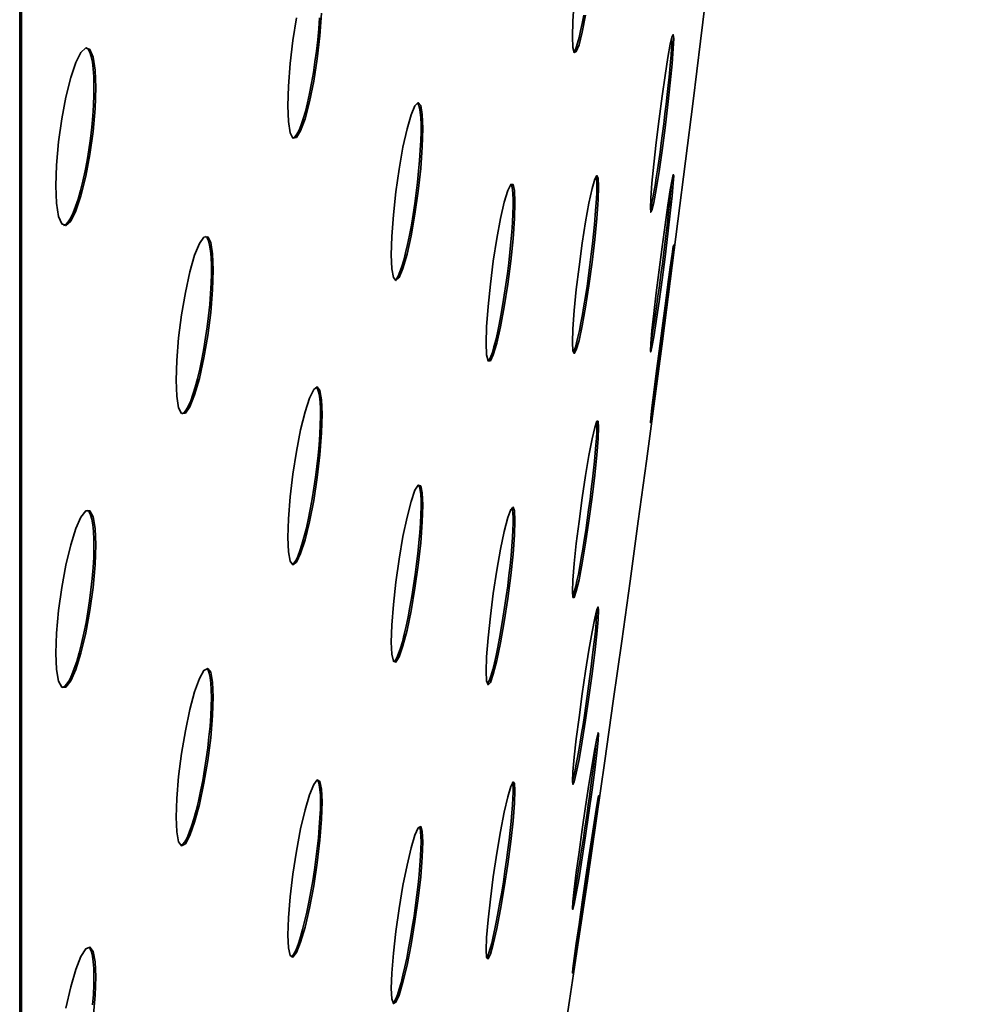
# Model space of a CAD drawing. Extents: x -65 to 112, y 1 to 72.
# Drawn here: x 11 to 14, y 35 to 37 of the extents above; entities that cross this region are included whole.
import ezdxf

# ---------------------------------------------------------------- set-up
doc = ezdxf.new("R2010")
doc.units = 0
doc.header["$LTSCALE"] = 6.666667
doc.header["$MEASUREMENT"] = 0
doc.layers.add('Visible Edges(ANSI)', color=7, linetype='Continuous', lineweight=35)

msp = doc.modelspace()

# ---------------------------------------------------------------- linework, layer by layer
at = {"layer": 'Visible Edges(ANSI)'}
for p, q in [((11.43895515, 28.63470291), (11.43895515, 38.1077134)), ((11.44299898, 38.1077134), (11.44299898, 28.63470291))]:
    msp.add_line(p, q, dxfattribs=at)
at = {"layer": 'Visible Edges(ANSI)', "flags": 128}
for points in [[(12.68101325, 37.061213), (12.6736602, 37.02392283), (12.66663154, 36.99607253), (12.6607503, 36.9808971), (12.65623874, 36.97869689), (12.65332516, 36.98994499), (12.65235796, 37.01333479), (12.65332516, 37.04751388), (12.65623874, 37.09127101)], [(12.10176799, 37.06553457), (12.09794128, 37.01583612), (12.09199996, 36.96528612), (12.08426844, 36.91609455), (12.07502906, 36.87049315), (12.06536316, 36.83377594), (12.05569125, 36.80728332), (12.04645188, 36.79249085), (12.03872036, 36.79111516), (12.03277904, 36.8028401), (12.02895233, 36.82752224), (12.02768477, 36.8622938), (12.02895233, 36.90536834), (12.03277904, 36.95506679), (12.03872036, 37.00561679), (12.04645188, 37.05480836)], [(12.03920695, 36.79083281), (12.04320788, 36.79357068), (12.04753921, 36.79941888), (12.05209282, 36.80835338), (12.05674255, 36.81996193), (12.06134421, 36.83376242), (12.06593987, 36.849866), (12.0705896, 36.8685017), (12.07516123, 36.88923548), (12.07950458, 36.91160778), (12.08352953, 36.93496979), (12.08713397, 36.95859614), (12.09028785, 36.982239), (12.0930873, 37.00659074), (12.09543619, 37.03102507), (12.09723841, 37.05482863)], [(12.65561397, 36.97961977), (12.65796887, 36.98346151), (12.66065418, 36.99012596), (12.66363385, 36.99957259), (12.66683579, 37.01171805), (12.67018792, 37.02634081), (12.67360613, 37.04292798), (12.67698229, 37.06092839)], [(12.84892601, 36.88310718), (12.85550411, 36.92882423), (12.86178785, 36.96836717), (12.86704432, 36.99714335), (12.8710873, 37.01420887), (12.8736885, 37.01846661), (12.87455357, 37.00942172), (12.8736885, 36.98783865), (12.8710873, 36.95431662), (12.86704432, 36.91274918), (12.86178785, 36.86516008), (12.85550411, 36.81349647), (12.84892601, 36.76375522), (12.84234791, 36.71803817), (12.83606417, 36.67849523), (12.83080169, 36.64971905), (12.82676472, 36.63265353), (12.82416352, 36.62839579), (12.82329845, 36.63744068), (12.82416352, 36.65902376), (12.82676472, 36.69254578), (12.83080169, 36.73411322), (12.83606417, 36.78170232), (12.84234791, 36.83336668), (12.84892601, 36.88310718)], [(12.8233345, 36.63476063), (12.8249625, 36.64120957), (12.82677674, 36.64960866), (12.82880123, 36.66002849), (12.83107203, 36.67264853), (12.83354107, 36.68726603), (12.8361663, 36.70367374), (12.83889966, 36.72156301), (12.84167508, 36.74047205), (12.84442647, 36.75993001), (12.84714782, 36.77990836), (12.84992324, 36.80092524), (12.85268063, 36.82255637), (12.85535993, 36.84434295), (12.85790106, 36.86583516), (12.86026798, 36.88660649), (12.86240661, 36.90623116), (12.86430495, 36.92454771), (12.86601706, 36.9421216), (12.8675189, 36.9586044), (12.86875042, 36.97355155), (12.86967556, 36.98657934), (12.87029432, 36.99751206), (12.87060671, 37.00622128), (12.87061872, 37.01262817)], [(11.56217155, 36.95705524), (11.57336934, 36.97920677), (11.58407452, 36.98907091), (11.59303155, 36.98550327), (11.59991603, 36.96903399), (11.60434949, 36.94002502), (11.6058213, 36.90184426), (11.60434949, 36.85640205), (11.59991603, 36.80551189), (11.59303155, 36.75508429), (11.58407452, 36.70728869), (11.57336934, 36.66432904), (11.56217155, 36.63119374), (11.55096776, 36.60904221), (11.54026257, 36.59917806), (11.53130555, 36.60274571), (11.52442708, 36.61921499), (11.51999362, 36.64822396), (11.5185218, 36.68640472), (11.51999362, 36.73184693), (11.52442708, 36.78273709), (11.53130555, 36.83316469), (11.54026257, 36.88096029), (11.55096776, 36.92392069), (11.56217155, 36.95705524)], [(11.53537255, 36.59943188), (11.54031063, 36.60174923), (11.5455611, 36.6073256), (11.55098578, 36.61592143), (11.55640445, 36.62709894), (11.56175103, 36.64064863), (11.56718773, 36.65698349), (11.57258237, 36.6757919), (11.57776075, 36.69668037), (11.58258469, 36.7190767), (11.58695207, 36.74224798), (11.59076676, 36.76563854), (11.59415494, 36.78999778), (11.59704449, 36.81492698), (11.59931529, 36.83969923), (11.60088923, 36.8636342), (11.60177232, 36.88611914), (11.60196455, 36.90658935), (11.60147195, 36.92556296), (11.6002945, 36.94292284), (11.59841418, 36.95802694), (11.59586104, 36.97035261), (11.5927432, 36.9797219), (11.5891748, 36.9860169), (11.58512582, 36.98931571)], [(12.28918076, 36.81129401), (12.29808373, 36.84221558), (12.30658419, 36.86221646), (12.31370296, 36.86897478), (12.31916969, 36.86256789), (12.32269002, 36.84290268), (12.32386147, 36.81226195), (12.32269002, 36.77227971), (12.31916969, 36.72446759), (12.31370296, 36.67437716), (12.30658419, 36.62424093), (12.29808373, 36.57628988), (12.28918076, 36.53609288), (12.28028381, 36.50517131), (12.27178334, 36.48517043), (12.26466457, 36.47841211), (12.25919784, 36.484819), (12.25567751, 36.50448496), (12.25450607, 36.53512494), (12.25567751, 36.57510717), (12.25919784, 36.6229193), (12.26466457, 36.67300973), (12.27178334, 36.72314596), (12.28028381, 36.77109701), (12.28918076, 36.81129401)], [(12.26233971, 36.47933424), (12.26570385, 36.48239877), (12.26943445, 36.48843996), (12.27344138, 36.49748409), (12.27762253, 36.5093472), (12.28186375, 36.52353292), (12.28603889, 36.53954188), (12.29024407, 36.55775931), (12.29447929, 36.57817245), (12.29861238, 36.6003037), (12.30253521, 36.62363493), (12.30614565, 36.64749931), (12.30935961, 36.67119249), (12.31218909, 36.69470169), (12.31468817, 36.71856007), (12.31677274, 36.74208729), (12.31835268, 36.764591), (12.31939797, 36.78551026), (12.31992061, 36.80436973), (12.31991461, 36.82087055), (12.31938596, 36.83554962), (12.31833466, 36.84805552), (12.3167427, 36.85787461), (12.31465213, 36.86469827), (12.31214704, 36.86853324)], [(12.68101325, 36.60750357), (12.6883663, 36.6482998), (12.69538895, 36.6807818), (12.70127019, 36.70117691), (12.70578776, 36.70894072), (12.70869534, 36.70336435), (12.70966253, 36.68509436), (12.70869534, 36.65527814), (12.70578776, 36.61490994), (12.70127019, 36.56867851), (12.69538895, 36.51874727), (12.6883663, 36.46723535), (12.68101325, 36.42012308), (12.6736602, 36.37932685), (12.66663154, 36.34684485), (12.6607503, 36.32644974), (12.65623874, 36.31868593), (12.65332516, 36.32426229), (12.65235796, 36.34253229), (12.65332516, 36.37234851), (12.65623874, 36.41271671), (12.6607503, 36.45894814), (12.66663154, 36.50887937), (12.6736602, 36.5603913), (12.68101325, 36.60750357)], [(12.65407608, 36.32092443), (12.65622072, 36.32529557), (12.65861767, 36.33219656), (12.66133902, 36.34181441), (12.6643247, 36.35401994), (12.66751463, 36.36865996), (12.67084273, 36.38540408), (12.67420086, 36.40370562), (12.67751694, 36.4230164), (12.68084504, 36.44374041), (12.68420918, 36.46595277), (12.68750725, 36.48911804), (12.69065512, 36.51269858), (12.69358072, 36.53611917), (12.69622999, 36.55878883), (12.69855485, 36.58035313), (12.70063942, 36.60150893), (12.70243563, 36.62184773), (12.7038714, 36.64076502), (12.70490467, 36.65775394), (12.70553544, 36.67251262), (12.70576973, 36.68476771), (12.70560153, 36.69460407), (12.70503082, 36.70220343), (12.70405763, 36.70724513)], [(12.84892601, 36.55251936), (12.85550411, 36.60053273), (12.86178785, 36.64390013), (12.86704432, 36.67758436), (12.8710873, 36.70039895), (12.8736885, 36.71101553), (12.87455357, 36.70819956), (12.8736885, 36.69245042), (12.8710873, 36.664097), (12.86704432, 36.62643062), (12.86178785, 36.5813436), (12.85550411, 36.53062916), (12.84892601, 36.48017678), (12.84234791, 36.43216266), (12.83606417, 36.38879601), (12.83080169, 36.35511103), (12.82676472, 36.33229644), (12.82416352, 36.32168061), (12.82329845, 36.32449583), (12.82416352, 36.34024497), (12.82676472, 36.36859914), (12.83080169, 36.40626477), (12.83606417, 36.45135254), (12.84234791, 36.50206699), (12.84892601, 36.55251936)], [(12.49441748, 36.61463585), (12.50254549, 36.6503731), (12.51030705, 36.6762755), (12.51680705, 36.68933408), (12.5217992, 36.68934459), (12.52501916, 36.67593082), (12.52608247, 36.65064944), (12.52501916, 36.61492721), (12.5217992, 36.5700542), (12.51680705, 36.52124185), (12.51030705, 36.47071288), (12.50254549, 36.4206675), (12.49441748, 36.37691788), (12.48628947, 36.34118063), (12.47852792, 36.31527898), (12.47202791, 36.30221965), (12.46703577, 36.30220914), (12.4638158, 36.31562366), (12.46275249, 36.34090504), (12.4638158, 36.37662727), (12.46703577, 36.42149953), (12.47202791, 36.47031188), (12.47852792, 36.52084085), (12.48628947, 36.57088623), (12.49441748, 36.61463585)], [(12.46724602, 36.3018547), (12.46994935, 36.30531046), (12.47302514, 36.31166403), (12.47641932, 36.32087112), (12.48004779, 36.33286564), (12.48382644, 36.34736224), (12.48764715, 36.36382025), (12.49140177, 36.38172605), (12.49519844, 36.40156023), (12.49900713, 36.42324543), (12.50273172, 36.44626352), (12.50625806, 36.47006933), (12.50951407, 36.49401933), (12.51242165, 36.51744667), (12.5149748, 36.54030482), (12.51724559, 36.56315396), (12.51914994, 36.58535129), (12.52060973, 36.6062345), (12.52159495, 36.62529297), (12.52211158, 36.64213471), (12.52216565, 36.65646085), (12.52175114, 36.66871669), (12.52086805, 36.67868522), (12.51951038, 36.68593014), (12.51769615, 36.69016685)], [(12.82408542, 36.33928079), (12.82556925, 36.34767537), (12.82717923, 36.35733377), (12.82896944, 36.3684865), (12.83093386, 36.38118839), (12.83305447, 36.39527198), (12.83529523, 36.41056982), (12.8376321, 36.42688741), (12.84001704, 36.44393265), (12.84242, 36.4613924), (12.84479292, 36.47895127), (12.84715383, 36.4967557), (12.84955078, 36.51515785), (12.85194172, 36.53385588), (12.85429062, 36.55253964), (12.8565554, 36.57090575), (12.85870005, 36.58868314), (12.86070051, 36.60561724), (12.86252676, 36.62145499), (12.86416678, 36.63613107), (12.86567463, 36.65007649), (12.86703231, 36.66308551), (12.86819774, 36.67488854), (12.8691409, 36.68522126), (12.86986179, 36.69392523)], [(11.82300073, 36.53385663), (11.83343558, 36.55972223), (11.84340786, 36.57380958), (11.85175814, 36.57448165), (11.85816803, 36.56208614), (11.86230112, 36.53679875), (11.86367081, 36.5015541), (11.86230112, 36.45815892), (11.85816803, 36.40830879), (11.85175814, 36.35779408), (11.84340786, 36.30881878), (11.83343558, 36.26360861), (11.82300073, 36.22741404), (11.81256588, 36.20154844), (11.8025936, 36.18746109), (11.79424332, 36.18678901), (11.78783342, 36.19918453), (11.78370634, 36.22447267), (11.78233665, 36.25971656), (11.78370634, 36.30311175), (11.78783342, 36.35296188), (11.79424332, 36.40347659), (11.8025936, 36.45245189), (11.81256588, 36.49766206), (11.82300073, 36.53385663)], [(11.79526457, 36.18616425), (11.79961393, 36.18870312), (11.80431772, 36.19438312), (11.80926782, 36.20317119), (11.81430802, 36.21464757), (11.81928816, 36.22833317), (11.8242743, 36.24441347), (11.8293145, 36.2630379), (11.83425258, 36.28377769), (11.83893835, 36.30616576), (11.84326969, 36.32953604), (11.84713244, 36.35315487), (11.85051461, 36.37689761), (11.85350629, 36.40137625), (11.85599936, 36.42591271), (11.85789169, 36.44979061), (11.85914123, 36.47238894), (11.85974798, 36.493149), (11.85972995, 36.51173814), (11.85907515, 36.5287586), (11.85778956, 36.54378911), (11.85585518, 36.55623719), (11.85332607, 36.56574239), (11.85030435, 36.57223188), (11.84689215, 36.57566061)], [(12.84892601, 36.37375198), (12.85550411, 36.42333479), (12.86178785, 36.46986884), (12.86704432, 36.50795048), (12.8710873, 36.53616873), (12.8736885, 36.55298193), (12.87455357, 36.55643844), (12.8736885, 36.54676277), (12.8710873, 36.524006), (12.86704432, 36.49081288), (12.86178785, 36.44891053), (12.85550411, 36.39991495), (12.84892601, 36.34951514), (12.84234791, 36.29993309), (12.83606417, 36.25339904), (12.83080169, 36.21531664), (12.82676472, 36.18709915), (12.82416352, 36.17028519), (12.82329845, 36.16682869), (12.82416352, 36.1765051), (12.82676472, 36.19926112), (12.83080169, 36.232455), (12.83606417, 36.27435659), (12.84234791, 36.32335217), (12.84892601, 36.37375198)], [(12.06536316, 36.19046104), (12.07502906, 36.22041092), (12.08426844, 36.23927264), (12.09199996, 36.24485577), (12.09794128, 36.23729095), (12.10176799, 36.21653539), (12.10303555, 36.18499956), (12.10176799, 36.14435051), (12.09794128, 36.09613589), (12.09199996, 36.0459546), (12.08426844, 35.99603388), (12.07502906, 35.94860397), (12.06536316, 35.90917217), (12.05569125, 35.87922229), (12.04645188, 35.86036056), (12.03872036, 35.85477744), (12.03277904, 35.862343), (12.02895233, 35.88309856), (12.02768477, 35.91463364), (12.02895233, 35.9552827), (12.03277904, 36.00349732), (12.03872036, 36.05367861), (12.04645188, 36.10359933), (12.05569125, 36.15102923), (12.06536316, 36.19046104)], [(12.0368881, 35.85556966), (12.04061269, 35.85839765), (12.04472175, 35.86423834), (12.04913118, 35.87313004), (12.05371482, 35.88485272), (12.05834652, 35.89890252), (12.06290013, 35.91482663), (12.0675078, 35.93309813), (12.07212749, 35.95356984), (12.07661502, 35.97576642), (12.08085023, 35.99915247), (12.08473101, 36.02303563), (12.08816724, 36.04670027), (12.09120098, 36.07043549), (12.09385625, 36.09449437), (12.09604294, 36.11816276), (12.09765893, 36.14074757), (12.09869821, 36.16170212), (12.09914876, 36.18053081), (12.09902862, 36.19709546), (12.09833176, 36.21187816), (12.09705218, 36.22440208), (12.09518989, 36.23414533), (12.09279294, 36.24087211), (12.08996946, 36.24459144)], [(12.68101325, 36.05036478), (12.6883663, 36.09417222), (12.69538895, 36.13089093), (12.70127019, 36.15625792), (12.70578776, 36.16949147), (12.70869534, 36.16965442), (12.70966253, 36.1567265), (12.70869534, 36.1316351), (12.70578776, 36.09514617), (12.70127019, 36.05149717), (12.69538895, 36.00277868), (12.6883663, 35.95101294), (12.68101325, 35.90221185), (12.6736602, 35.85840441), (12.66663154, 35.82168494), (12.6607503, 35.79631871), (12.65623874, 35.78308441), (12.65332516, 35.78292221), (12.65235796, 35.79584938), (12.65332516, 35.82094152), (12.65623874, 35.8574297), (12.6607503, 35.9010787), (12.66663154, 35.94979794), (12.6736602, 36.00156369), (12.68101325, 36.05036478)], [(12.65292867, 35.78482505), (12.65486305, 35.79003947), (12.65703172, 35.79751192), (12.65947673, 35.80738133), (12.6622161, 35.81972503), (12.66518976, 35.83434328), (12.66833764, 35.85102056), (12.67158764, 35.86933862), (12.67485567, 35.88875903), (12.67807563, 35.90881097), (12.68132563, 35.93007941), (12.68459366, 35.95243069), (12.6877956, 35.97534065), (12.69084736, 35.99829041), (12.69368285, 36.02075732), (12.69625402, 36.0422225), (12.6985188, 36.06237807), (12.70055531, 36.08187132), (12.70232149, 36.10034632), (12.70375125, 36.11726315), (12.70480254, 36.1321645), (12.70546936, 36.14481758), (12.70575772, 36.15502791), (12.70566761, 36.1627752), (12.70519903, 36.16828022)], [(12.28918076, 35.95945408), (12.29808373, 35.99383967), (12.30658419, 36.01807802), (12.31370296, 36.02935391), (12.31916969, 36.02754268), (12.32269002, 36.01234847), (12.32386147, 35.9855352), (12.32269002, 35.94858895), (12.31916969, 35.90286215), (12.31370296, 35.85366607), (12.30658419, 35.80322646), (12.29808373, 35.75375479), (12.28918076, 35.71099414), (12.28028381, 35.67660855), (12.27178334, 35.6523702), (12.26466457, 35.64109432), (12.25919784, 35.6429048), (12.25567751, 35.65809901), (12.25450607, 35.68491302), (12.25567751, 35.72185927), (12.25919784, 35.76758532), (12.26466457, 35.8167814), (12.27178334, 35.86722101), (12.28028381, 35.91669343), (12.28918076, 35.95945408)], [(12.26028518, 35.64129481), (12.26334295, 35.6444472), (12.26680922, 35.6505432), (12.2706119, 35.65955054), (12.27466689, 35.67141065), (12.27885405, 35.68577434), (12.28306523, 35.70209118), (12.28721034, 35.71996694), (12.29141551, 35.73997908), (12.29561468, 35.76183024), (12.29968169, 35.78500527), (12.3035024, 35.80893199), (12.30700471, 35.83293304), (12.31009251, 35.8563296), (12.31283189, 35.8795572), (12.31522884, 35.90271572), (12.31718725, 35.9251128), (12.31864104, 35.94608988), (12.31956017, 35.96516862), (12.31996267, 35.98193151), (12.31984853, 35.99628168), (12.31921174, 36.00863064), (12.31805231, 36.01856011), (12.31636424, 36.02561881), (12.31419556, 36.02964076)], [(11.56217155, 35.93398197), (11.57336934, 35.95928588), (11.58407452, 35.9727447), (11.59303155, 35.97279651), (11.59991603, 35.95981378), (11.60434949, 35.93399924), (11.6058213, 35.89834984), (11.60434949, 35.85468508), (11.59991603, 35.8047178), (11.59303155, 35.75425115), (11.58407452, 35.7054831), (11.57336934, 35.66063338), (11.56217155, 35.62491189), (11.55096776, 35.59960798), (11.54026257, 35.58614841), (11.53130555, 35.5860966), (11.52442708, 35.59908008), (11.51999362, 35.62489462), (11.5185218, 35.66054327), (11.51999362, 35.70420803), (11.52442708, 35.75417531), (11.53130555, 35.80464195), (11.54026257, 35.85341076), (11.55096776, 35.89825973), (11.56217155, 35.93398197)], [(11.53284344, 35.58515343), (11.53754122, 35.58750458), (11.54262348, 35.59302237), (11.54795805, 35.60166702), (11.55338874, 35.61301349), (11.55874133, 35.62658796), (11.56412396, 35.64262846), (11.56954864, 35.66122661), (11.57485317, 35.68195438), (11.57988136, 35.7043417), (11.58451306, 35.72770522), (11.58863414, 35.75130753), (11.59224458, 35.77513587), (11.5954285, 35.79971364), (11.59807176, 35.82433195), (11.60004819, 35.84827143), (11.60133378, 35.87091181), (11.60193451, 35.89168539), (11.6018444, 35.9103346), (11.60108146, 35.92744592), (11.59962167, 35.94252524), (11.59747102, 35.95497707), (11.59468359, 35.96447101), (11.59138553, 35.97093347), (11.58766094, 35.97432014)], [(12.49441748, 35.88884614), (12.50254549, 35.92792952), (12.51030705, 35.95815348), (12.51680705, 35.97600897), (12.5217992, 35.98106795), (12.52501916, 35.97273719), (12.52608247, 35.95198464), (12.52501916, 35.92005607), (12.5217992, 35.87805085), (12.51680705, 35.83084697), (12.51030705, 35.78063339), (12.50254549, 35.72956), (12.49441748, 35.68355685), (12.48628947, 35.64447348), (12.47852792, 35.61424951), (12.47202791, 35.59639478), (12.46703577, 35.5913358), (12.4638158, 35.5996658), (12.46275249, 35.62041836), (12.4638158, 35.65234768), (12.46703577, 35.6943529), (12.47202791, 35.74155602), (12.47852792, 35.7917696), (12.48628947, 35.84284299), (12.49441748, 35.88884614)], [(12.46555194, 35.59291875), (12.46802699, 35.59670716), (12.47080841, 35.60320867), (12.47395028, 35.61252314), (12.4773805, 35.62452892), (12.48102699, 35.63907658), (12.48478762, 35.65574786), (12.48856027, 35.67397431), (12.49226683, 35.69335642), (12.49603948, 35.71452198), (12.49980612, 35.73715185), (12.50345862, 35.76070385), (12.50690085, 35.78461029), (12.51006675, 35.80824564), (12.51287821, 35.83097838), (12.51535927, 35.85304956), (12.51755798, 35.87475429), (12.51937822, 35.89544902), (12.52076593, 35.91451199), (12.52168506, 35.93151593), (12.52214162, 35.94613944), (12.52214162, 35.95818127), (12.52169107, 35.9680319), (12.52077794, 35.97544728), (12.51939624, 35.98006096)], [(12.68101325, 35.62089294), (12.6883663, 35.66717919), (12.69538895, 35.70769007), (12.70127019, 35.7377203), (12.70578776, 35.75626363), (12.70869534, 35.76216365), (12.70966253, 35.75473475), (12.70869534, 35.7346723), (12.70578776, 35.70250569), (12.70127019, 35.66197002), (12.69538895, 35.61505375), (12.6883663, 35.56366272), (12.68101325, 35.51376528), (12.6736602, 35.46747828), (12.66663154, 35.42696815), (12.6607503, 35.39693792), (12.65623874, 35.37839459), (12.65332516, 35.37249458), (12.65235796, 35.37992347), (12.65332516, 35.39998593), (12.65623874, 35.43215254), (12.6607503, 35.4726882), (12.66663154, 35.51960447), (12.6736602, 35.57099475), (12.68101325, 35.62089294)], [(12.65236998, 35.37904339), (12.65411212, 35.38550359), (12.65608856, 35.39394624), (12.65826924, 35.4042662), (12.66073228, 35.41677435), (12.6634296, 35.43130099), (12.66631916, 35.44762909), (12.66934088, 35.46548984), (12.67243469, 35.48444317), (12.6755285, 35.50401527), (12.67856824, 35.52389826), (12.68166205, 35.54472515), (12.68475586, 35.56623239), (12.68778359, 35.58795589), (12.69067915, 35.60943984), (12.69338849, 35.63025547), (12.69586354, 35.64998827), (12.69805624, 35.66828981), (12.70003868, 35.68569849), (12.70179284, 35.70208367), (12.70326465, 35.71700905), (12.70440605, 35.73005937), (12.70519903, 35.74101686), (12.70564959, 35.74976813), (12.70576373, 35.75620431)], [(11.82300073, 35.57572032), (11.83343558, 35.60481189), (11.84340786, 35.62267789), (11.85175814, 35.62724276), (11.85816803, 35.61868147), (11.86230112, 35.59699777), (11.86367081, 35.56470876), (11.86230112, 35.52351003), (11.85816803, 35.47497852), (11.85175814, 35.42475067), (11.84340786, 35.37504697), (11.83343558, 35.32809691), (11.82300073, 35.2893522), (11.81256588, 35.26026062), (11.8025936, 35.24239463), (11.79424332, 35.23782975), (11.78783342, 35.24639105), (11.78370634, 35.26807475), (11.78233665, 35.30036376), (11.78370634, 35.34156249), (11.78783342, 35.390094), (11.79424332, 35.4403226), (11.8025936, 35.49002555), (11.81256588, 35.53697561), (11.82300073, 35.57572032)], [(11.79290967, 35.23844626), (11.7969887, 35.24105798), (11.80148223, 35.24671469), (11.80628214, 35.25546071), (11.81126828, 35.26704523), (11.81628446, 35.28096212), (11.82121653, 35.29681489), (11.82622069, 35.31511267), (11.83121885, 35.33561366), (11.83606081, 35.35784929), (11.84060841, 35.38126312), (11.84475952, 35.40514478), (11.84841802, 35.4287914), (11.85165, 35.45272261), (11.85446747, 35.47693768), (11.85675028, 35.50071346), (11.85840232, 35.5233636), (11.85942358, 35.54434218), (11.85981406, 35.56313933), (11.85957977, 35.57980159), (11.8587147, 35.59467366), (11.85721285, 35.60721185), (11.85508023, 35.61690103), (11.85238291, 35.62356248), (11.84924104, 35.62719921)], [(12.68101325, 35.32430023), (12.6883663, 35.37250509), (12.69538895, 35.41631553), (12.70127019, 35.45064481), (12.70578776, 35.4742719), (12.70869534, 35.48583764), (12.70966253, 35.48399788), (12.70869534, 35.46920841), (12.70578776, 35.44175386), (12.70127019, 35.40482338), (12.69538895, 35.36028003), (12.6883663, 35.30988773), (12.68101325, 35.25949994), (12.6736602, 35.21129508), (12.66663154, 35.16748463), (12.6607503, 35.13315536), (12.65623874, 35.10952827), (12.65332516, 35.09796253), (12.65235796, 35.09980229), (12.65332516, 35.11459175), (12.65623874, 35.14204631), (12.6607503, 35.17897679), (12.66663154, 35.22352013), (12.6736602, 35.27391243), (12.68101325, 35.32430023)], [(12.65337922, 35.115194), (12.65500122, 35.1236021), (12.65677941, 35.13328227), (12.65873181, 35.14434639), (12.66088847, 35.1569777), (12.66322535, 35.17100497), (12.6657064, 35.18625475), (12.6683016, 35.2025423), (12.67096888, 35.21959055), (12.67365419, 35.23708484), (12.67631546, 35.25471054), (12.67895271, 35.27242636), (12.681626, 35.29072489), (12.68431131, 35.30934857), (12.68695457, 35.32798802), (12.68950771, 35.34633386), (12.6919347, 35.36410975), (12.69420549, 35.38106488), (12.69629006, 35.39694844), (12.69816437, 35.41159747), (12.69988248, 35.42545203), (12.70143239, 35.43839572), (12.70278406, 35.45016271), (12.70389543, 35.46048718), (12.70474848, 35.46918439)], [(12.06536316, 35.31658373), (12.07502906, 35.34978136), (12.08426844, 35.37258018), (12.09199996, 35.38233169), (12.09794128, 35.37897956), (12.10176799, 35.36229552), (12.10303555, 35.33421769), (12.10176799, 35.29627948), (12.09794128, 35.2498866), (12.09199996, 35.20042695), (12.08426844, 35.15012626), (12.07502906, 35.10120051), (12.06536316, 35.05933196), (12.05569125, 35.02613358), (12.04645188, 35.00333551), (12.03872036, 34.993584), (12.03277904, 34.99693613), (12.02895233, 35.01361942), (12.02768477, 35.041698), (12.02895233, 35.07963621), (12.03277904, 35.12602834), (12.03872036, 35.17548874), (12.04645188, 35.22578943), (12.05569125, 35.27471517), (12.06536316, 35.31658373)], [(12.0347735, 34.99411641), (12.0381857, 34.99701573), (12.04204245, 35.00288946), (12.04625363, 35.01172334), (12.05071713, 35.02345503), (12.05531279, 35.0376828), (12.05990845, 35.05385622), (12.06443802, 35.07173573), (12.0690517, 35.09186502), (12.07362333, 35.11382431), (12.07802075, 35.13709997), (12.08213582, 35.16108901), (12.08587242, 35.18509307), (12.08914645, 35.20851065), (12.09206604, 35.23204013), (12.09457714, 35.25542392), (12.09658961, 35.27795391), (12.09802538, 35.29899332), (12.09889045, 35.31807281), (12.09917279, 35.3347486), (12.09889045, 35.34921366), (12.09803139, 35.36163395), (12.09660163, 35.37152138), (12.09458915, 35.3784404), (12.09207806, 35.38231967)], [(12.49441748, 35.26918837), (12.50254549, 35.31122964), (12.51030705, 35.34547555), (12.51680705, 35.36794848), (12.5217992, 35.37800561), (12.52501916, 35.37484197), (12.52608247, 35.35882399), (12.52501916, 35.33100599), (12.5217992, 35.29228606), (12.51680705, 35.24715999), (12.51030705, 35.19776192), (12.50254549, 35.14616738), (12.49441748, 35.09836803), (12.48628947, 35.05632601), (12.47852792, 35.02208084), (12.47202791, 34.99960792), (12.46703577, 34.98955003), (12.4638158, 34.99271443), (12.46275249, 35.00873165), (12.4638158, 35.03655041), (12.46703577, 35.07527034), (12.47202791, 35.12039565), (12.47852792, 35.16979448), (12.48628947, 35.22138901), (12.49441748, 35.26918837)], [(12.46417624, 34.991353), (12.46642902, 34.99574066), (12.46895813, 35.00257407), (12.47182366, 35.01206125), (12.4750196, 35.0241609), (12.47846784, 35.0386958), (12.48209631, 35.05542114), (12.48581489, 35.07382631), (12.48950944, 35.09333908), (12.49316794, 35.11380779), (12.49688652, 35.13580988), (12.50057506, 35.15886252), (12.50413144, 35.18241527), (12.50747756, 35.20590645), (12.51054134, 35.22875633), (12.51324467, 35.25039723), (12.51565964, 35.2712842), (12.51778025, 35.2914698), (12.51953441, 35.31035481), (12.52085604, 35.32737452), (12.52172711, 35.34218876), (12.52215364, 35.35454672), (12.52213561, 35.364311), (12.52167905, 35.37179922), (12.52077794, 35.37679963)], [(12.68101325, 35.16418883), (12.6883663, 35.21372507), (12.69538895, 35.26030418), (12.70127019, 35.29851573), (12.70578776, 35.32694048), (12.70869534, 35.34403153), (12.70966253, 35.34780342), (12.70869534, 35.33846567), (12.70578776, 35.31605733), (12.70127019, 35.2831796), (12.69538895, 35.24154983), (12.6883663, 35.19276827), (12.68101325, 35.14250062), (12.6736602, 35.09296437), (12.66663154, 35.04638527), (12.6607503, 35.00817371), (12.65623874, 34.97974896), (12.65332516, 34.96265792), (12.65235796, 34.95888602), (12.65332516, 34.96822377), (12.65623874, 34.99063211), (12.6607503, 35.02350985), (12.66663154, 35.06513961), (12.6736602, 35.11392118), (12.68101325, 35.16418883)], [(12.28918076, 35.1955174), (12.29808373, 35.23308166), (12.30658419, 35.26135622), (12.31370296, 35.27705731), (12.31916969, 35.27985751), (12.32269002, 35.26926046), (12.32386147, 35.24649618), (12.32269002, 35.21289155), (12.31916969, 35.16963003), (12.31370296, 35.1217353), (12.30658419, 35.07141058), (12.29808373, 35.0208268), (12.28918076, 34.97585767), (12.28028381, 34.93829342), (12.27178334, 34.91001885), (12.26466457, 34.89431777), (12.25919784, 34.89151757), (12.25567751, 34.90211462), (12.25450607, 34.9248789), (12.25567751, 34.95848353), (12.25919784, 35.00174505), (12.26466457, 35.04963977), (12.27178334, 35.09996449), (12.28028381, 35.15054828), (12.28918076, 35.1955174)], [(12.25848296, 34.89229252), (12.2612764, 34.8956439), (12.26445432, 34.90184278), (12.2680167, 34.91090945), (12.27188547, 34.92274627), (12.27596449, 34.93718655), (12.28014564, 34.95374369), (12.28430876, 34.97184173), (12.28842383, 34.9913545), (12.29261099, 35.01280467), (12.29675609, 35.03569661), (12.30073899, 35.0594844), (12.30445757, 35.08356129), (12.30783373, 35.10726874), (12.31080139, 35.1300578), (12.31344464, 35.15261933), (12.31572745, 35.17468525), (12.31756571, 35.19558499), (12.31888734, 35.21472305), (12.31969233, 35.23170897), (12.31998069, 35.24618379), (12.31976442, 35.25825115), (12.31903152, 35.2681168), (12.31777597, 35.27537824), (12.3160098, 35.27966377)], [(11.56217155, 34.96634721), (11.57336934, 34.99467209), (11.58407452, 35.0116565), (11.59303155, 35.01532702), (11.59991603, 35.00589841), (11.60434949, 34.98341197), (11.6058213, 34.95048092), (11.60434949, 34.90882113), (11.59991603, 34.86003731)], [(11.59895485, 34.88891862), (11.60064893, 34.91162132), (11.60165217, 34.93261868), (11.60197657, 34.95138654), (11.60162814, 34.96816595), (11.60059487, 34.98311686), (11.59887675, 34.99567157), (11.5964798, 35.00532696), (11.59349412, 35.01194861), (11.59003987, 35.01552602)], [(11.54026257, 34.88172026), (11.55096776, 34.92822502), (11.56217155, 34.96634721)]]:
    msp.add_lwpolyline(points, dxfattribs=at)
at = {"layer": 'Visible Edges(ANSI)'}
msp.add_arc((-65.02566164, 46.56774946), 78.54330154, 346.8017867867, 359.2104772902, dxfattribs=at)

doc.saveas('drawing.dxf')
